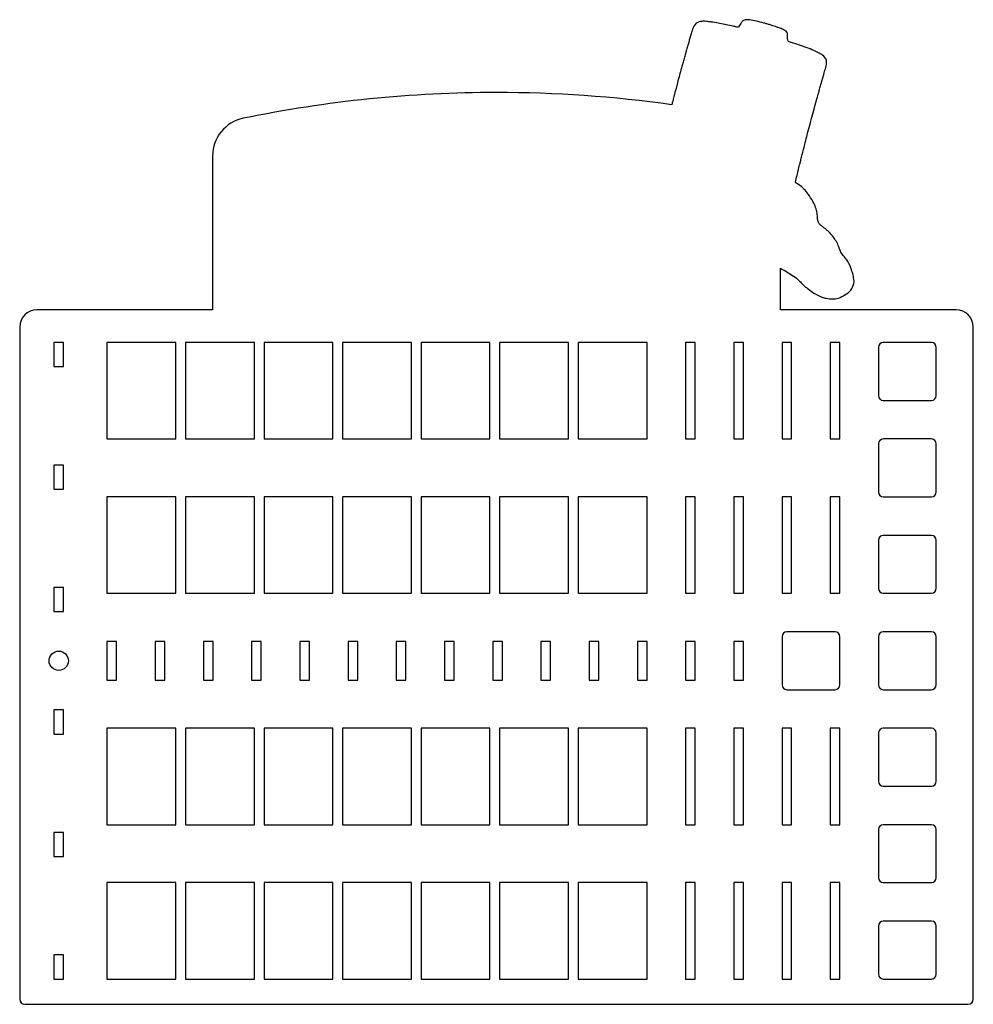
# Model space of a CAD drawing. Units: millimetres. Extents: x 138 to 583, y 506 to 966.
import ezdxf

# ---------------------------------------------------------------- set-up
doc = ezdxf.new("R2010")
doc.units = ezdxf.units.MM

msp = doc.modelspace()

# ---------------------------------------------------------------- linework, layer by layer
at = {"color": 7, "linetype": 'Continuous', "lineweight": 25}
for p, q in [((450.97, 959.46), (450.56, 958.03)), ((497.56, 955.02), (496.58, 955.35)), ((513.79, 944.04), (513.96, 944.76)), ((511.56, 935.92), (512.61, 939.56)), ((444.32, 935.51), (443.79, 933.58)), ((227.51, 902.01), (227.52, 882.1)), ((227.52, 882.1), (227.52, 830.17)), ((515.14, 866.57), (514.94, 866.76)), ((520.75, 857.1), (520.49, 857.74)), ((521.77, 855.55), (520.75, 857.1)), ((492.52, 830.17), (492.52, 849.67)), ((493.01, 849.39), (493.49, 849.11)), ((525.52, 849.41), (525.39, 849.78)), ((502.99, 842.06), (503.58, 841.47)), ((526.83, 844.14), (526.76, 844.6)), ((516.81, 835.32), (517.24, 835.32)), ((227.52, 830.17), (145.51, 830.17)), ((574.51, 830.17), (492.52, 830.17)), ((137.51, 822.17), (137.51, 508.67)), ((582.51, 508.67), (582.51, 822.17)), ((157.99, 814.98), (153.49, 814.98)), ((153.49, 814.98), (153.49, 803.73)), ((157.99, 803.73), (157.99, 814.98)), ((210.38, 814.98), (178.24, 814.98)), ((178.24, 814.98), (178.24, 769.98)), ((210.38, 769.98), (210.38, 814.98)), ((247.03, 814.98), (214.88, 814.98)), ((214.88, 814.98), (214.88, 769.98)), ((247.03, 769.98), (247.03, 814.98)), ((283.67, 814.98), (251.53, 814.98)), ((251.53, 814.98), (251.53, 769.98)), ((283.67, 769.98), (283.67, 814.98)), ((320.31, 814.98), (288.17, 814.98)), ((288.17, 814.98), (288.17, 769.98)), ((320.31, 769.98), (320.31, 814.98)), ((356.95, 814.98), (324.81, 814.98)), ((324.81, 814.98), (324.81, 769.98)), ((356.95, 769.98), (356.95, 814.98)), ((393.6, 814.98), (361.45, 814.98)), ((361.45, 814.98), (361.45, 769.98)), ((393.6, 769.98), (393.6, 814.98)), ((430.24, 814.98), (398.1, 814.98)), ((398.1, 814.98), (398.1, 769.98)), ((430.24, 769.98), (430.24, 814.98)), ((452.74, 814.98), (448.24, 814.98)), ((448.24, 814.98), (448.24, 769.98)), ((452.74, 769.98), (452.74, 814.98)), ((475.24, 814.98), (470.74, 814.98)), ((470.74, 814.98), (470.74, 769.98)), ((475.24, 769.98), (475.24, 814.98)), ((497.74, 814.98), (493.24, 814.98)), ((493.24, 814.98), (493.24, 769.98)), ((497.74, 769.98), (497.74, 814.98)), ((520.24, 814.98), (515.74, 814.98)), ((515.74, 814.98), (515.74, 769.98)), ((520.24, 769.98), (520.24, 814.98)), ((562.99, 814.98), (540.49, 814.98)), ((538.24, 812.73), (538.24, 790.23)), ((565.24, 790.23), (565.24, 812.73)), ((153.49, 803.73), (157.99, 803.73)), ((540.49, 787.98), (562.99, 787.98)), ((178.24, 769.98), (210.38, 769.98)), ((214.88, 769.98), (247.03, 769.98)), ((251.53, 769.98), (283.67, 769.98)), ((288.17, 769.98), (320.31, 769.98)), ((324.81, 769.98), (356.95, 769.98)), ((361.45, 769.98), (393.6, 769.98)), ((398.1, 769.98), (430.24, 769.98)), ((448.24, 769.98), (452.74, 769.98)), ((470.74, 769.98), (475.24, 769.98)), ((493.24, 769.98), (497.74, 769.98)), ((515.74, 769.98), (520.24, 769.98)), ((538.24, 767.73), (538.24, 745.23)), ((562.99, 769.98), (540.49, 769.98)), ((565.24, 745.23), (565.24, 767.73)), ((157.99, 757.83), (153.49, 757.83)), ((153.49, 757.83), (153.49, 746.58)), ((157.99, 746.58), (157.99, 757.83)), ((153.49, 746.58), (157.99, 746.58)), ((210.38, 742.98), (178.24, 742.98)), ((178.24, 742.98), (178.24, 697.98)), ((210.38, 697.98), (210.38, 742.98)), ((247.03, 742.98), (214.88, 742.98)), ((214.88, 742.98), (214.88, 697.98)), ((247.03, 697.98), (247.03, 742.98)), ((283.67, 742.98), (251.53, 742.98)), ((251.53, 742.98), (251.53, 697.98)), ((283.67, 697.98), (283.67, 742.98)), ((320.31, 742.98), (288.17, 742.98)), ((288.17, 742.98), (288.17, 697.98)), ((320.31, 697.98), (320.31, 742.98)), ((356.95, 742.98), (324.81, 742.98)), ((324.81, 742.98), (324.81, 697.98)), ((356.95, 697.98), (356.95, 742.98)), ((393.6, 742.98), (361.45, 742.98)), ((361.45, 742.98), (361.45, 697.98)), ((393.6, 697.98), (393.6, 742.98)), ((430.24, 742.98), (398.1, 742.98)), ((398.1, 742.98), (398.1, 697.98)), ((430.24, 697.98), (430.24, 742.98)), ((452.74, 742.98), (448.24, 742.98)), ((448.24, 742.98), (448.24, 697.98)), ((452.74, 697.98), (452.74, 742.98)), ((475.24, 742.98), (470.74, 742.98)), ((470.74, 742.98), (470.74, 697.98)), ((475.24, 697.98), (475.24, 742.98)), ((497.74, 742.98), (493.24, 742.98)), ((493.24, 742.98), (493.24, 697.98)), ((497.74, 697.98), (497.74, 742.98)), ((520.24, 742.98), (515.74, 742.98)), ((515.74, 742.98), (515.74, 697.98)), ((520.24, 697.98), (520.24, 742.98)), ((540.49, 742.98), (562.99, 742.98)), ((538.24, 722.73), (538.24, 700.23)), ((562.99, 724.98), (540.49, 724.98)), ((565.24, 700.23), (565.24, 722.73)), ((157.99, 700.68), (153.49, 700.68)), ((153.49, 700.68), (153.49, 689.43)), ((157.99, 689.43), (157.99, 700.68)), ((178.24, 697.98), (210.38, 697.98)), ((214.88, 697.98), (247.03, 697.98)), ((251.53, 697.98), (283.67, 697.98)), ((288.17, 697.98), (320.31, 697.98)), ((324.81, 697.98), (356.95, 697.98)), ((361.45, 697.98), (393.6, 697.98)), ((398.1, 697.98), (430.24, 697.98)), ((448.24, 697.98), (452.74, 697.98)), ((470.74, 697.98), (475.24, 697.98)), ((493.24, 697.98), (497.74, 697.98)), ((515.74, 697.98), (520.24, 697.98)), ((540.49, 697.98), (562.99, 697.98)), ((153.49, 689.43), (157.99, 689.43)), ((182.74, 675.48), (178.24, 675.48)), ((178.24, 675.48), (178.24, 657.48)), ((182.74, 657.48), (182.74, 675.48)), ((205.24, 675.48), (200.74, 675.48)), ((200.74, 675.48), (200.74, 657.48)), ((205.24, 657.48), (205.24, 675.48)), ((227.74, 675.48), (223.24, 675.48)), ((223.24, 675.48), (223.24, 657.48)), ((227.74, 657.48), (227.74, 675.48)), ((250.24, 675.48), (245.74, 675.48)), ((245.74, 675.48), (245.74, 657.48)), ((250.24, 657.48), (250.24, 675.48)), ((272.74, 675.48), (268.24, 675.48)), ((268.24, 675.48), (268.24, 657.48)), ((272.74, 657.48), (272.74, 675.48)), ((295.24, 675.48), (290.74, 675.48)), ((290.74, 675.48), (290.74, 657.48)), ((295.24, 657.48), (295.24, 675.48)), ((317.74, 675.48), (313.24, 675.48)), ((313.24, 675.48), (313.24, 657.48)), ((317.74, 657.48), (317.74, 675.48)), ((340.24, 675.48), (335.74, 675.48)), ((335.74, 675.48), (335.74, 657.48)), ((340.24, 657.48), (340.24, 675.48)), ((362.74, 675.48), (358.24, 675.48)), ((358.24, 675.48), (358.24, 657.48)), ((362.74, 657.48), (362.74, 675.48)), ((385.24, 675.48), (380.74, 675.48)), ((380.74, 675.48), (380.74, 657.48)), ((385.24, 657.48), (385.24, 675.48)), ((407.74, 675.48), (403.24, 675.48)), ((403.24, 675.48), (403.24, 657.48)), ((407.74, 657.48), (407.74, 675.48)), ((430.24, 675.48), (425.74, 675.48)), ((425.74, 675.48), (425.74, 657.48)), ((430.24, 657.48), (430.24, 675.48)), ((452.74, 675.48), (448.24, 675.48)), ((448.24, 675.48), (448.24, 657.48)), ((452.74, 657.48), (452.74, 675.48)), ((475.24, 675.48), (470.74, 675.48)), ((470.74, 675.48), (470.74, 657.48)), ((475.24, 657.48), (475.24, 675.48)), ((493.24, 677.73), (493.24, 655.23)), ((517.99, 679.98), (495.49, 679.98)), ((520.24, 655.23), (520.24, 677.73)), ((538.24, 677.73), (538.24, 655.23)), ((562.99, 679.98), (540.49, 679.98)), ((565.24, 655.23), (565.24, 677.73)), ((178.24, 657.48), (182.74, 657.48)), ((200.74, 657.48), (205.24, 657.48)), ((223.24, 657.48), (227.74, 657.48)), ((245.74, 657.48), (250.24, 657.48)), ((268.24, 657.48), (272.74, 657.48)), ((290.74, 657.48), (295.24, 657.48)), ((313.24, 657.48), (317.74, 657.48)), ((335.74, 657.48), (340.24, 657.48)), ((358.24, 657.48), (362.74, 657.48)), ((380.74, 657.48), (385.24, 657.48)), ((403.24, 657.48), (407.74, 657.48)), ((425.74, 657.48), (430.24, 657.48)), ((448.24, 657.48), (452.74, 657.48)), ((470.74, 657.48), (475.24, 657.48)), ((495.49, 652.98), (517.99, 652.98)), ((540.49, 652.98), (562.99, 652.98)), ((157.99, 643.53), (153.49, 643.53)), ((153.49, 643.53), (153.49, 632.28)), ((157.99, 632.28), (157.99, 643.53)), ((178.24, 634.98), (178.24, 589.98)), ((210.38, 634.98), (178.24, 634.98)), ((210.38, 589.98), (210.38, 634.98)), ((214.88, 634.98), (214.88, 589.98)), ((247.03, 634.98), (214.88, 634.98)), ((247.03, 589.98), (247.03, 634.98)), ((251.53, 634.98), (251.53, 589.98)), ((283.67, 634.98), (251.53, 634.98)), ((283.67, 589.98), (283.67, 634.98)), ((288.17, 634.98), (288.17, 589.98)), ((320.31, 634.98), (288.17, 634.98)), ((320.31, 589.98), (320.31, 634.98)), ((324.81, 634.98), (324.81, 589.98)), ((356.95, 634.98), (324.81, 634.98)), ((356.95, 589.98), (356.95, 634.98)), ((361.45, 634.98), (361.45, 589.98)), ((393.6, 634.98), (361.45, 634.98)), ((393.6, 589.98), (393.6, 634.98)), ((398.1, 634.98), (398.1, 589.98)), ((430.24, 634.98), (398.1, 634.98)), ((430.24, 589.98), (430.24, 634.98)), ((452.74, 634.98), (448.24, 634.98)), ((448.24, 634.98), (448.24, 589.98)), ((452.74, 589.98), (452.74, 634.98)), ((475.24, 634.98), (470.74, 634.98)), ((470.74, 634.98), (470.74, 589.98)), ((475.24, 589.98), (475.24, 634.98)), ((497.74, 634.98), (493.24, 634.98)), ((493.24, 634.98), (493.24, 589.98)), ((497.74, 589.98), (497.74, 634.98)), ((520.24, 634.98), (515.74, 634.98)), ((515.74, 634.98), (515.74, 589.98)), ((520.24, 589.98), (520.24, 634.98)), ((562.99, 634.98), (540.49, 634.98)), ((153.49, 632.28), (157.99, 632.28)), ((538.24, 632.73), (538.24, 610.23)), ((565.24, 610.23), (565.24, 632.73)), ((540.49, 607.98), (562.99, 607.98)), ((178.24, 589.98), (210.38, 589.98)), ((214.88, 589.98), (247.03, 589.98)), ((251.53, 589.98), (283.67, 589.98)), ((288.17, 589.98), (320.31, 589.98)), ((324.81, 589.98), (356.95, 589.98)), ((361.45, 589.98), (393.6, 589.98)), ((398.1, 589.98), (430.24, 589.98)), ((448.24, 589.98), (452.74, 589.98)), ((470.74, 589.98), (475.24, 589.98)), ((493.24, 589.98), (497.74, 589.98)), ((515.74, 589.98), (520.24, 589.98)), ((562.99, 589.98), (540.49, 589.98)), ((157.99, 586.38), (153.49, 586.38)), ((153.49, 586.38), (153.49, 575.13)), ((157.99, 575.13), (157.99, 586.38)), ((538.24, 587.73), (538.24, 565.23)), ((565.24, 565.23), (565.24, 587.73)), ((153.49, 575.13), (157.99, 575.13)), ((178.24, 562.98), (178.24, 517.98)), ((210.38, 562.98), (178.24, 562.98)), ((210.38, 517.98), (210.38, 562.98)), ((214.88, 562.98), (214.88, 517.98)), ((247.03, 562.98), (214.88, 562.98)), ((247.03, 517.98), (247.03, 562.98)), ((251.53, 562.98), (251.53, 517.98)), ((283.67, 562.98), (251.53, 562.98)), ((283.67, 517.98), (283.67, 562.98)), ((288.17, 562.98), (288.17, 517.98)), ((320.31, 562.98), (288.17, 562.98)), ((320.31, 517.98), (320.31, 562.98)), ((324.81, 562.98), (324.81, 517.98)), ((356.95, 562.98), (324.81, 562.98)), ((356.95, 517.98), (356.95, 562.98)), ((361.45, 562.98), (361.45, 517.98)), ((393.6, 562.98), (361.45, 562.98)), ((393.6, 517.98), (393.6, 562.98)), ((398.1, 562.98), (398.1, 517.98)), ((430.24, 562.98), (398.1, 562.98)), ((430.24, 517.98), (430.24, 562.98)), ((452.74, 562.98), (448.24, 562.98)), ((448.24, 562.98), (448.24, 517.98)), ((452.74, 517.98), (452.74, 562.98)), ((475.24, 562.98), (470.74, 562.98)), ((470.74, 562.98), (470.74, 517.98)), ((475.24, 517.98), (475.24, 562.98)), ((497.74, 562.98), (493.24, 562.98)), ((493.24, 562.98), (493.24, 517.98)), ((497.74, 517.98), (497.74, 562.98)), ((520.24, 562.98), (515.74, 562.98)), ((515.74, 562.98), (515.74, 517.98)), ((520.24, 517.98), (520.24, 562.98)), ((540.49, 562.98), (562.99, 562.98)), ((538.24, 542.73), (538.24, 520.23)), ((562.99, 544.98), (540.49, 544.98)), ((565.24, 520.23), (565.24, 542.73)), ((157.99, 529.23), (153.49, 529.23)), ((153.49, 529.23), (153.49, 517.98)), ((157.99, 517.98), (157.99, 529.23)), ((153.49, 517.98), (157.99, 517.98)), ((178.24, 517.98), (210.38, 517.98)), ((214.88, 517.98), (247.03, 517.98)), ((251.53, 517.98), (283.67, 517.98)), ((288.17, 517.98), (320.31, 517.98)), ((324.81, 517.98), (356.95, 517.98)), ((361.45, 517.98), (393.6, 517.98)), ((398.1, 517.98), (430.24, 517.98)), ((448.24, 517.98), (452.74, 517.98)), ((470.74, 517.98), (475.24, 517.98)), ((493.24, 517.98), (497.74, 517.98)), ((515.74, 517.98), (520.24, 517.98)), ((540.49, 517.98), (562.99, 517.98)), ((140.01, 506.17), (580.01, 506.17))]:
    msp.add_line(p, q, dxfattribs=at)
msp.add_circle((155.74, 666.48), 4.5, dxfattribs=at)
for centre, start, end in [((540.49, 812.73), 90, 180), ((562.99, 812.73), 360, 90), ((540.49, 790.23), 180, 270), ((562.99, 790.23), 270, 0), ((540.49, 767.73), 90, 180), ((562.99, 767.73), 360, 90), ((540.49, 745.23), 180, 270), ((562.99, 745.23), 270, 0), ((540.49, 722.73), 90, 180), ((562.99, 722.73), 0, 90), ((540.49, 700.23), 180, 270), ((562.99, 700.23), 270, 0), ((495.49, 677.73), 90, 180), ((517.99, 677.73), 0, 90), ((540.49, 677.73), 90, 180), ((562.99, 677.73), 360, 90), ((495.49, 655.23), 180, 270), ((517.99, 655.23), 270, 0), ((540.49, 655.23), 180, 270), ((562.99, 655.23), 270, 360), ((540.49, 632.73), 90, 180), ((562.99, 632.73), 0, 90), ((540.49, 610.23), 180, 270), ((562.99, 610.23), 270, 360), ((540.49, 587.73), 90, 180), ((562.99, 587.73), 0, 90), ((540.49, 565.23), 180, 270), ((562.99, 565.23), 270, 0), ((540.49, 542.73), 90, 180), ((562.99, 542.73), 360, 90), ((540.49, 520.23), 180, 270), ((562.99, 520.23), 270, 0)]:
    msp.add_arc(centre, 2.25, start, end, dxfattribs=at)
for points in [[(456.72, 964.9), (455.98, 964.89), (455.31, 964.81), (454.66, 964.65)], [(458.21, 964.81), (457.67, 964.87), (457.18, 964.9), (456.72, 964.9)], [(474.95, 965.02), (474.57, 964.69), (474.24, 964.3), (473.98, 963.87)], [(476.45, 965.62), (475.91, 965.61), (475.41, 965.41), (474.95, 965.02)], [(477.03, 965.62), (476.96, 965.62), (476.77, 965.62), (476.45, 965.62)], [(478.05, 965.56), (477.68, 965.62), (477.33, 965.63), (477.03, 965.62)], [(484.8, 964.05), (482.47, 964.77), (480.08, 965.22), (478.05, 965.56)], [(451.3, 960.57), (451.24, 960.35), (451.17, 960.13), (451.11, 959.91)], [(452.21, 962.75), (451.91, 962.19), (451.53, 961.44), (451.3, 960.57)], [(454.66, 964.65), (453.56, 964.38), (452.74, 963.74), (452.21, 962.75)], [(459.81, 964.58), (459.29, 964.66), (458.75, 964.75), (458.21, 964.81)], [(460.94, 964.41), (460.56, 964.46), (460.18, 964.52), (459.81, 964.58)], [(467.23, 963.28), (465.37, 963.67), (463.17, 964.11), (460.94, 964.41)], [(470.43, 962.58), (469.36, 962.82), (468.3, 963.05), (467.23, 963.28)], [(472.12, 962.21), (471.56, 962.33), (470.99, 962.46), (470.43, 962.58)], [(472.35, 962.17), (472.27, 962.18), (472.19, 962.19), (472.12, 962.21)], [(472.87, 962.06), (472.68, 962.11), (472.5, 962.14), (472.35, 962.17)], [(472.93, 962.15), (472.91, 962.11), (472.89, 962.08), (472.87, 962.06)], [(473.38, 962.89), (473.23, 962.64), (473.08, 962.4), (472.93, 962.15)], [(473.98, 963.87), (473.78, 963.54), (473.58, 963.21), (473.38, 962.89)], [(486.2, 963.64), (485.73, 963.77), (485.27, 963.9), (484.8, 964.05)], [(487.78, 963.19), (487.25, 963.35), (486.72, 963.5), (486.2, 963.64)], [(492.45, 961.64), (490.92, 962.19), (489.37, 962.69), (487.78, 963.19)], [(494.22, 960.81), (493.66, 961.1), (493.09, 961.41), (492.45, 961.64)], [(494.61, 960.61), (494.48, 960.67), (494.35, 960.74), (494.22, 960.81)], [(495.85, 958.59), (495.83, 959.47), (495.38, 960.2), (494.61, 960.61)], [(450.56, 958.03), (450.17, 956.68), (449.78, 955.33), (449.4, 953.98)], [(451.11, 959.91), (451.06, 959.76), (451.01, 959.61), (450.97, 959.46)], [(495.85, 956.78), (495.86, 957.39), (495.86, 957.99), (495.85, 958.59)], [(496.04, 955.58), (495.91, 955.97), (495.85, 956.36), (495.85, 956.78)], [(448.56, 951.1), (448.48, 950.9), (448.43, 950.7), (448.38, 950.52)], [(449.19, 953.2), (448.99, 952.47), (448.8, 951.78), (448.56, 951.1)], [(449.4, 953.98), (449.33, 953.72), (449.26, 953.46), (449.19, 953.2)], [(496.05, 955.54), (496.05, 955.54), (496.05, 955.55), (496.04, 955.58)], [(496.09, 955.53), (496.07, 955.53), (496.06, 955.54), (496.05, 955.54)], [(496.58, 955.35), (496.41, 955.4), (496.25, 955.46), (496.09, 955.53)], [(500.99, 953.91), (499.84, 954.27), (498.7, 954.65), (497.56, 955.02)], [(508.09, 951.21), (505.73, 952.24), (503.34, 953.15), (500.99, 953.91)], [(510.58, 949.99), (509.78, 950.41), (508.95, 950.84), (508.09, 951.21)], [(447.41, 946.91), (447.21, 946.19), (447.01, 945.47), (446.8, 944.74)], [(448.03, 949.22), (447.83, 948.45), (447.62, 947.68), (447.41, 946.91)], [(448.38, 950.52), (448.22, 949.93), (448.11, 949.49), (448.03, 949.22)], [(511.44, 949.54), (511.15, 949.69), (510.87, 949.84), (510.58, 949.99)], [(511.92, 949.24), (511.79, 949.34), (511.63, 949.44), (511.44, 949.54)], [(512.11, 949.12), (512.04, 949.15), (511.98, 949.2), (511.92, 949.24)], [(513.95, 946.51), (513.67, 947.67), (513.05, 948.54), (512.11, 949.12)], [(513.96, 944.76), (514.1, 945.32), (514.09, 945.89), (513.95, 946.51)], [(446.8, 944.74), (446.48, 943.62), (446.15, 942.47), (445.84, 941.32)], [(513.13, 941.41), (513.36, 942.29), (513.57, 943.16), (513.79, 944.04)], [(445.43, 939.82), (445.1, 938.62), (444.76, 937.37), (444.48, 936.13)], [(445.84, 941.32), (445.71, 940.82), (445.57, 940.32), (445.43, 939.82)], [(512.61, 939.56), (512.66, 939.75), (512.72, 939.94), (512.77, 940.12)], [(512.77, 940.12), (512.89, 940.54), (513.02, 940.97), (513.13, 941.41)], [(443.79, 933.58), (443.45, 932.31), (443.1, 931.04), (442.76, 929.76)], [(444.48, 936.13), (444.43, 935.92), (444.37, 935.71), (444.32, 935.51)], [(510.11, 930.79), (510.29, 931.44), (510.46, 932.09), (510.64, 932.74)], [(510.64, 932.74), (510.84, 933.43), (511.04, 934.11), (511.24, 934.8)], [(511.24, 934.8), (511.35, 935.17), (511.45, 935.55), (511.56, 935.92)], [(360.02, 931.65), (320.43, 931.65), (280.83, 927.64), (241.85, 919.61)], [(441.81, 925.91), (414.68, 929.73), (387.35, 931.65), (360.02, 931.65)], [(442.48, 928.58), (442.41, 928.28), (442.34, 927.97), (442.26, 927.67)], [(442.76, 929.76), (442.66, 929.37), (442.57, 928.97), (442.48, 928.58)], [(509.35, 928.05), (509.61, 928.96), (509.86, 929.88), (510.11, 930.79)], [(442.26, 927.67), (442.12, 927.08), (441.96, 926.5), (441.81, 925.91)], [(504.82, 911.19), (506.26, 916.73), (507.75, 922.46), (509.35, 928.05)], [(241.85, 919.61), (233.5, 917.9), (227.51, 910.54), (227.51, 902.01)], [(503.82, 907.36), (504.15, 908.64), (504.49, 909.91), (504.82, 911.19)], [(502.65, 902.66), (503.03, 904.2), (503.41, 905.8), (503.82, 907.36)], [(502.09, 900.36), (502.28, 901.12), (502.47, 901.89), (502.65, 902.66)], [(500.98, 895.87), (501.2, 896.76), (501.42, 897.65), (501.64, 898.54)], [(501.64, 898.54), (501.79, 899.15), (501.94, 899.75), (502.09, 900.36)], [(499.53, 889.89), (500.02, 891.89), (500.5, 893.88), (500.98, 895.87)], [(499.48, 889.64), (499.5, 889.73), (499.52, 889.81), (499.53, 889.89)], [(500.15, 889.26), (499.79, 889.46), (499.57, 889.59), (499.48, 889.64)], [(502.89, 887.12), (502.1, 887.95), (501.18, 888.67), (500.15, 889.26)], [(503.45, 886.55), (503.26, 886.74), (503.08, 886.93), (502.89, 887.12)], [(505.48, 884.14), (504.83, 885.07), (504.17, 885.86), (503.45, 886.55)], [(507.65, 880.78), (506.96, 882), (506.14, 883.18), (505.48, 884.14)], [(509.59, 875.32), (509.34, 877.12), (508.71, 878.91), (507.65, 880.78)], [(509.82, 872.98), (509.8, 873.79), (509.69, 874.57), (509.59, 875.32)], [(510.32, 870.92), (510, 871.71), (509.84, 872.36), (509.82, 872.98)], [(510.58, 870.5), (510.47, 870.63), (510.38, 870.77), (510.32, 870.92)], [(511.48, 869.6), (511.14, 869.88), (510.84, 870.21), (510.58, 870.5)], [(512.81, 868.55), (512.37, 868.89), (511.91, 869.25), (511.48, 869.6)], [(513.79, 867.77), (513.47, 868.03), (513.14, 868.29), (512.81, 868.55)], [(514.94, 866.76), (514.56, 867.14), (514.15, 867.48), (513.79, 867.77)], [(517.28, 864.15), (516.65, 865.07), (515.88, 865.83), (515.14, 866.57)], [(519.74, 859.68), (519.12, 861.4), (518.14, 862.89), (517.28, 864.15)], [(520.49, 857.74), (520.24, 858.38), (519.97, 859.03), (519.74, 859.68)], [(523.42, 853.58), (522.98, 854.24), (522.44, 854.89), (521.77, 855.55)], [(525.39, 849.78), (524.91, 851.24), (524.13, 852.52), (523.42, 853.58)], [(492.52, 849.67), (492.68, 849.58), (492.84, 849.48), (493.01, 849.39)], [(493.49, 849.11), (495.47, 847.99), (497.43, 846.75), (499.34, 845.42)], [(499.34, 845.42), (500.21, 844.81), (500.88, 844.24), (501.44, 843.64)], [(526.24, 847.17), (526.01, 847.92), (525.76, 848.68), (525.52, 849.41)], [(526.76, 844.6), (526.63, 845.44), (526.5, 846.3), (526.24, 847.17)], [(501.44, 843.64), (501.95, 843.1), (502.48, 842.57), (502.99, 842.06)], [(503.58, 841.47), (503.78, 841.27), (504, 841.05), (504.26, 840.84)], [(504.26, 840.84), (504.49, 840.67), (504.71, 840.5), (504.94, 840.33)], [(523.36, 837.69), (525.43, 839.02), (526.6, 840.94), (526.85, 843.41)], [(526.85, 843.41), (526.87, 843.67), (526.87, 843.91), (526.83, 844.14)], [(504.94, 840.33), (505.75, 839.71), (506.59, 839.07), (507.47, 838.48)], [(507.47, 838.48), (509.15, 837.37), (510.8, 836.56), (512.49, 835.99)], [(520.45, 836.06), (521.41, 836.51), (522.36, 837.05), (523.36, 837.69)], [(512.49, 835.99), (512.79, 835.9), (513.08, 835.82), (513.36, 835.75)], [(513.36, 835.75), (513.5, 835.71), (513.65, 835.67), (513.79, 835.63)], [(513.79, 835.63), (514.83, 835.34), (515.84, 835.33), (516.81, 835.32)], [(517.24, 835.32), (518.35, 835.32), (519.43, 835.57), (520.45, 836.06)], [(145.51, 830.17), (141.09, 830.17), (137.51, 826.59), (137.51, 822.17)], [(582.51, 822.17), (582.51, 826.59), (578.93, 830.17), (574.51, 830.17)], [(137.51, 508.67), (137.51, 507.29), (138.63, 506.17), (140.01, 506.17)], [(580.01, 506.17), (581.39, 506.17), (582.51, 507.29), (582.51, 508.67)]]:
    msp.add_open_spline(points, degree=3, dxfattribs=at)

doc.saveas('drawing.dxf')
